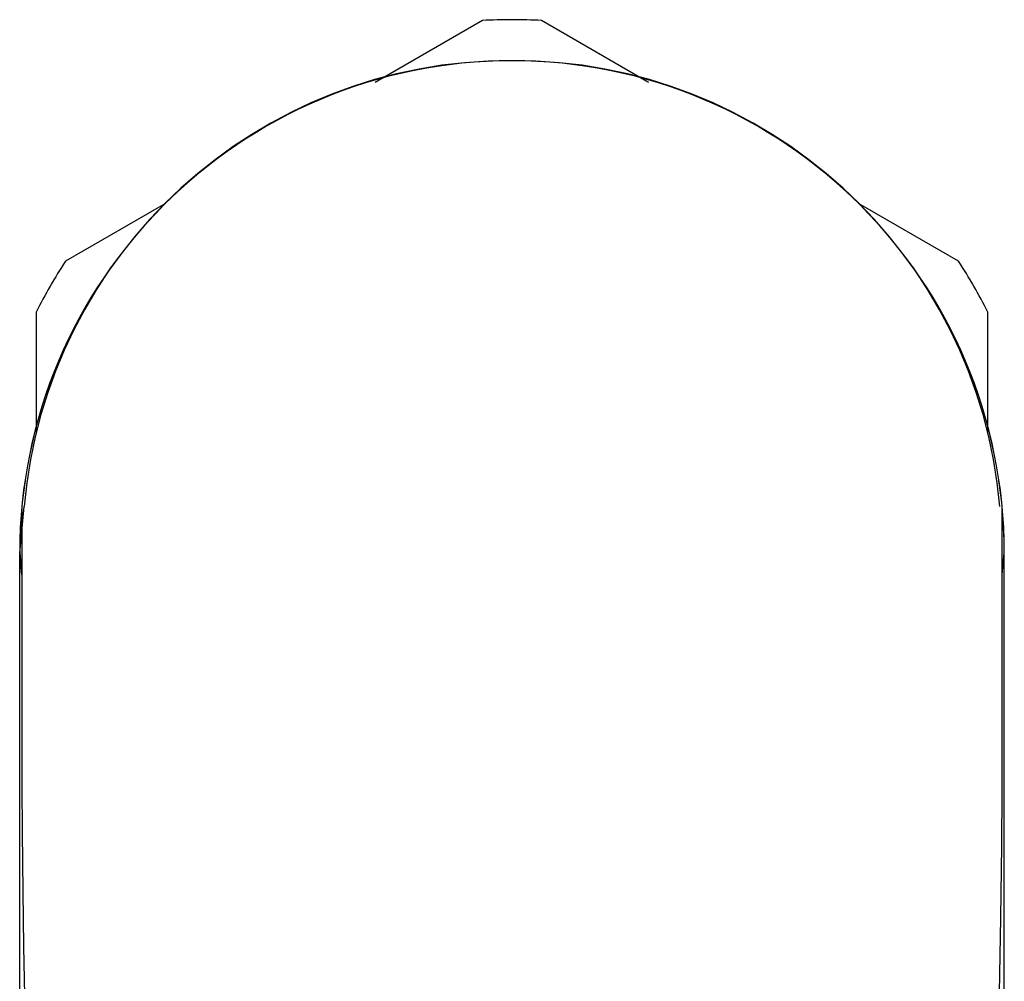
# Paper-space layout '_Top' of a CAD drawing. Units: millimetres. Extents: x -149 to 123, y -192 to 16.
# Drawn here: x -105 to -75, y -13 to 16 of the extents above; entities that cross this region are included whole.
import ezdxf

# ---------------------------------------------------------------- set-up
doc = ezdxf.new("R2010")
doc.units = ezdxf.units.MM

psp = doc.layouts.new('_Top')

# ---------------------------------------------------------------- linework, layer by layer
at = {"color": 7, "linetype": 'Continuous', "lineweight": 25}
for p, q in [((-90.897, 16.225), (-94.174, 14.333)), ((-100.554, 10.65), (-103.603, 8.89)), ((-76.397, 8.89), (-79.446, 10.65)), ((-104.5, 7.336), (-104.5, 3.624)), ((-75.5, 3.624), (-75.5, 7.336)), ((-105, -0.012), (-104.859, 1.417)), ((-105, -19.08), (-105, 0)), ((-105, 0), (-104.935, -0.662)), ((-75.065, -0.662), (-75, 0)), ((-75, -27.5), (-75, 0)), ((-104.935, -0.674), (-105, -0.012))]:
    psp.add_line(p, q, dxfattribs=at)
at = {"color": 7, "linetype": 'Continuous', "lineweight": 25, "flags": 128}
for points in [[(-85.826, 14.333), (-85.891, 14.371), (-89.103, 16.225)], [(-104.934, 1.394), (-104.934, 1.112), (-104.935, 0.449), (-104.935, -0.48), (-104.935, -1.573), (-104.935, -3.127), (-104.935, -4.638), (-104.935, -5.973), (-104.934, -7.11), (-104.925, -8.508), (-104.904, -10.323), (-104.879, -12.001), (-104.843, -13.98), (-104.792, -16.279), (-104.725, -18.905)], [(-75.275, -18.905), (-75.208, -16.279), (-75.157, -13.98), (-75.107, -11.126), (-75.079, -8.92), (-75.066, -7.264), (-75.065, -5.973), (-75.065, -4.638), (-75.065, -3.127), (-75.065, -1.573), (-75.065, -0.48), (-75.065, 0.449), (-75.066, 1.112), (-75.066, 1.394)]]:
    psp.add_lwpolyline(points, dxfattribs=at)
at = {"color": 7, "linetype": 'Continuous', "lineweight": 25}
for centre, radius, start, end in [((-90, 0), 16.25, 86.8353, 93.1647), ((-90.079, 0.168), 14.833, 89.6934, 175.169), ((-89.921, 0.168), 14.833, 4.831, 90.3066), ((-89.994, -0.006), 15.006, 90.0236, 179.9764), ((-90, 0), 15, 90, 180), ((-90.006, -0.006), 15.006, 0.0236, 89.9764), ((-90, 0), 15, 360, 90), ((-90, 0), 16.25, 146.8353, 153.1647), ((-90, 0), 16.25, 26.8353, 33.1647)]:
    psp.add_arc(centre, radius, start, end, dxfattribs=at)

doc.saveas('drawing.dxf')
